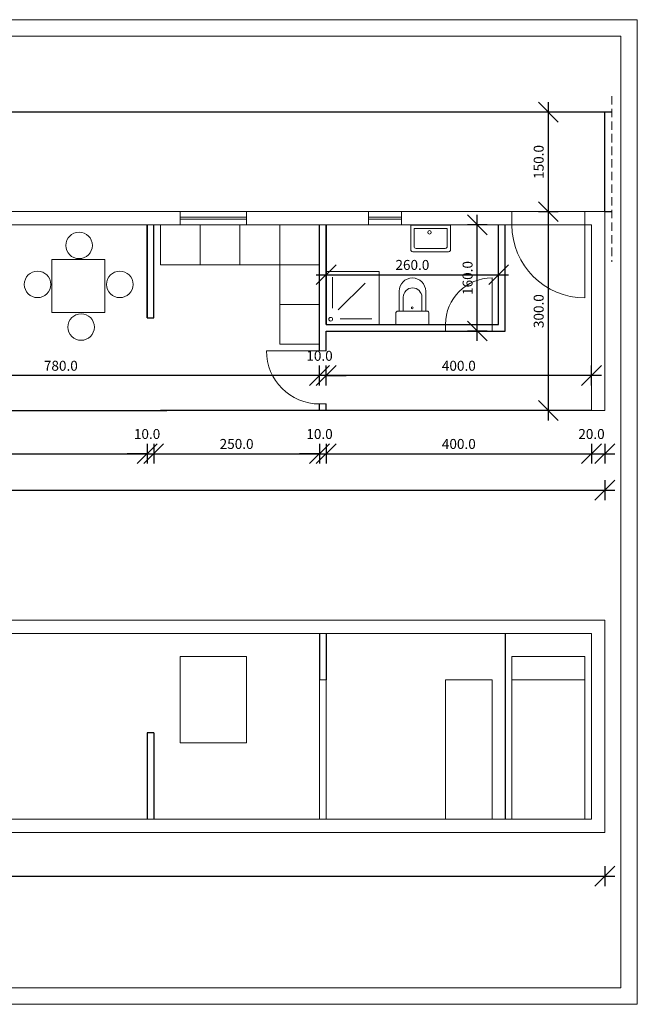
# Model space of a CAD drawing. Units: inches. Extents: x -3943 to 19905, y -4162 to 3069.
# Drawn here: x 4510 to 5441, y -2081 to -596 of the extents above; entities that cross this region are included whole.
import ezdxf

# ---------------------------------------------------------------- set-up
doc = ezdxf.new("R2010")
doc.units = ezdxf.units.IN
doc.header["$MEASUREMENT"] = 0
doc.linetypes.add('DASHED', pattern=[19.05, 12.7, -6.35])
for name, color, linetype, lineweight in [('0.09', 1, 'Continuous', 9), ('0.15', 6, 'Continuous', 15), ('0.20', 2, 'Continuous', 30), ('0.30', 4, 'Continuous', 20), ('ISPREKIDANALINIJA', 3, 'DASHED', 15)]:
    doc.layers.add(name, color=color, linetype=linetype, lineweight=lineweight)
doc.styles.get("Standard").update_dxf_attribs({"font": 'arial.ttf'})
doc.dimstyles.get("Standard").update_dxf_attribs({"dimtxt": 15, "dimasz": 30, "dimexe": 15, "dimexo": 15, "dimgap": 7, "dimtad": 1, "dimdec": 1, "dimzin": 0, "dimdsep": 46, "dimtxsty": 'Standard', "dimblk": 'OBLIQUE', "dimcen": 10, "dimdle": 15, "dimadec": 0, "dimazin": 0, "dimtfac": 1, "dimtdec": 1, "dimtofl": 0, "dimtmove": 0, "dimatfit": 3, "dimldrblk": 'OBLIQUE', "dimfxl": 15, "dimfxlon": 1, "dimtolj": 1, "dimtzin": 0, "dimarcsym": 1})

# ---------------------------------------------------------------- blocks, each defined once
blk = doc.blocks.new('_Oblique')
at = {"color": 0, "linetype": 'ByBlock', "lineweight": -2}
blk.add_line((-0.5, -0.5), (0.5, 0.5), dxfattribs=at)
blk = doc.blocks.new('*D232')
at = {"layer": '0.09', "color": 0, "lineweight": -2}
for p, q in [((4182, -1235.2), (4182, -1265.2)), ((4702, -1235.2), (4702, -1265.2)), ((4167, -1250.2), (4717, -1250.2))]:
    blk.add_line(p, q, dxfattribs=at)
at = {"layer": 'Defpoints', "color": 0}
for p in [(4702, -1045.2), (4182, -1185.2), (4702, -1250.2)]:
    blk.add_point(p, dxfattribs=at)
at = {"layer": '0.09', "color": 0, "lineweight": -2, "xscale": 30, "yscale": 30, "zscale": 30, "rotation": 180}
blk.add_blockref('_Oblique', (4182, -1250.2), dxfattribs=at)
at = {"layer": '0.09', "color": 0, "lineweight": -2, "xscale": 30, "yscale": 30, "zscale": 30}
blk.add_blockref('_Oblique', (4702, -1250.2), dxfattribs=at)
at = {"layer": '0.09', "color": 0, "insert": (4442, -1235.5), "char_height": 15, "attachment_point": 5}
blk.add_mtext('\\A1;520.0', dxfattribs=at)
blk = doc.blocks.new('*D233')
at = {"layer": '0.09', "color": 0, "lineweight": -2}
for p, q in [((4702, -1235.2), (4702, -1265.2)), ((4712, -1235.2), (4712, -1265.2)), ((4702, -1250.2), (4672, -1250.2)), ((4712, -1250.2), (4742, -1250.2))]:
    blk.add_line(p, q, dxfattribs=at)
at = {"layer": 'Defpoints', "color": 0}
for p in [(4702, -1045.2), (4712, -1045.2), (4712, -1250.2)]:
    blk.add_point(p, dxfattribs=at)
at = {"layer": '0.09', "color": 0, "lineweight": -2, "xscale": 30, "yscale": 30, "zscale": 30}
blk.add_blockref('_Oblique', (4702, -1250.2), dxfattribs=at)
at = {"layer": '0.09', "color": 0, "lineweight": -2, "xscale": 30, "yscale": 30, "zscale": 30, "rotation": 180}
blk.add_blockref('_Oblique', (4712, -1250.2), dxfattribs=at)
at = {"layer": '0.09', "color": 0, "insert": (4702, -1220.5), "char_height": 15, "attachment_point": 5}
blk.add_mtext('\\A1;10.0', dxfattribs=at)
blk = doc.blocks.new('*D234')
at = {"layer": '0.09', "color": 0, "lineweight": -2}
for p, q in [((4712, -1235.2), (4712, -1265.2)), ((4962, -1235.2), (4962, -1265.2)), ((4697, -1250.2), (4977, -1250.2))]:
    blk.add_line(p, q, dxfattribs=at)
at = {"layer": 'Defpoints', "color": 0}
for p in [(4712, -1045.2), (4962, -1185.2), (4962, -1250.2)]:
    blk.add_point(p, dxfattribs=at)
at = {"layer": '0.09', "color": 0, "lineweight": -2, "xscale": 30, "yscale": 30, "zscale": 30, "rotation": 180}
blk.add_blockref('_Oblique', (4712, -1250.2), dxfattribs=at)
at = {"layer": '0.09', "color": 0, "lineweight": -2, "xscale": 30, "yscale": 30, "zscale": 30}
blk.add_blockref('_Oblique', (4962, -1250.2), dxfattribs=at)
at = {"layer": '0.09', "color": 0, "insert": (4837, -1235.5), "char_height": 15, "attachment_point": 5}
blk.add_mtext('\\A1;250.0', dxfattribs=at)
blk = doc.blocks.new('*D162')
at = {"layer": '0.09', "color": 0, "lineweight": -2}
for p, q in [((4962, -1235.2), (4962, -1265.2)), ((4972, -1235.2), (4972, -1265.2)), ((4962, -1250.2), (4932, -1250.2)), ((4972, -1250.2), (5002, -1250.2))]:
    blk.add_line(p, q, dxfattribs=at)
at = {"layer": 'Defpoints', "color": 0}
for p in [(4962, -1185.2), (4972, -1185.2), (4972, -1250.2)]:
    blk.add_point(p, dxfattribs=at)
at = {"layer": '0.09', "color": 0, "lineweight": -2, "xscale": 30, "yscale": 30, "zscale": 30}
blk.add_blockref('_Oblique', (4962, -1250.2), dxfattribs=at)
at = {"layer": '0.09', "color": 0, "lineweight": -2, "xscale": 30, "yscale": 30, "zscale": 30, "rotation": 180}
blk.add_blockref('_Oblique', (4972, -1250.2), dxfattribs=at)
at = {"layer": '0.09', "color": 0, "insert": (4962, -1220.5), "char_height": 15, "attachment_point": 5}
blk.add_mtext('\\A1;10.0', dxfattribs=at)
blk = doc.blocks.new('*D163')
at = {"layer": '0.09', "color": 0, "lineweight": -2}
for p, q in [((4972, -1235.2), (4972, -1265.2)), ((5372, -1235.2), (5372, -1265.2)), ((4957, -1250.2), (5387, -1250.2))]:
    blk.add_line(p, q, dxfattribs=at)
at = {"layer": 'Defpoints', "color": 0}
for p in [(4972, -1185.2), (5372, -1185.2), (5372, -1250.2)]:
    blk.add_point(p, dxfattribs=at)
at = {"layer": '0.09', "color": 0, "lineweight": -2, "xscale": 30, "yscale": 30, "zscale": 30, "rotation": 180}
blk.add_blockref('_Oblique', (4972, -1250.2), dxfattribs=at)
at = {"layer": '0.09', "color": 0, "lineweight": -2, "xscale": 30, "yscale": 30, "zscale": 30}
blk.add_blockref('_Oblique', (5372, -1250.2), dxfattribs=at)
at = {"layer": '0.09', "color": 0, "insert": (5172, -1235.5), "char_height": 15, "attachment_point": 5}
blk.add_mtext('\\A1;400.0', dxfattribs=at)
blk = doc.blocks.new('*D164')
at = {"layer": '0.09', "color": 0, "lineweight": -2}
for p, q in [((5372, -1235.2), (5372, -1265.2)), ((5392, -1235.2), (5392, -1265.2)), ((5357, -1250.2), (5407, -1250.2))]:
    blk.add_line(p, q, dxfattribs=at)
at = {"layer": 'Defpoints', "color": 0}
for p in [(5372, -1185.2), (5392, -1185.2), (5392, -1250.2)]:
    blk.add_point(p, dxfattribs=at)
at = {"layer": '0.09', "color": 0, "lineweight": -2, "xscale": 30, "yscale": 30, "zscale": 30, "rotation": 180}
blk.add_blockref('_Oblique', (5372, -1250.2), dxfattribs=at)
at = {"layer": '0.09', "color": 0, "lineweight": -2, "xscale": 30, "yscale": 30, "zscale": 30}
blk.add_blockref('_Oblique', (5392, -1250.2), dxfattribs=at)
at = {"layer": '0.09', "color": 0, "insert": (5372, -1220.5), "char_height": 15, "attachment_point": 5}
blk.add_mtext('\\A1;20.0', dxfattribs=at)
blk = doc.blocks.new('*D165')
at = {"layer": '0.09', "color": 0, "lineweight": -2}
for p, q in [((3392, -1290.2), (3392, -1320.2)), ((5392, -1290.2), (5392, -1320.2)), ((3377, -1305.2), (5407, -1305.2))]:
    blk.add_line(p, q, dxfattribs=at)
at = {"layer": 'Defpoints', "color": 0}
for p in [(3392, -1185.2), (5392, -1185.2), (5392, -1305.2)]:
    blk.add_point(p, dxfattribs=at)
at = {"layer": '0.09', "color": 0, "lineweight": -2, "xscale": 30, "yscale": 30, "zscale": 30, "rotation": 180}
blk.add_blockref('_Oblique', (3392, -1305.2), dxfattribs=at)
at = {"layer": '0.09', "color": 0, "lineweight": -2, "xscale": 30, "yscale": 30, "zscale": 30}
blk.add_blockref('_Oblique', (5392, -1305.2), dxfattribs=at)
at = {"layer": '0.09', "color": 0, "insert": (4392, -1290.5), "char_height": 15, "attachment_point": 5}
blk.add_mtext('\\A1;2000.0', dxfattribs=at)
blk = doc.blocks.new('*D166')
at = {"layer": '0.09', "color": 0, "lineweight": -2}
for p, q in [((5307, -1200.2), (5307, -870.2)), ((5322, -885.2), (5292, -885.2)), ((5322, -1185.2), (5292, -1185.2))]:
    blk.add_line(p, q, dxfattribs=at)
at = {"layer": 'Defpoints', "color": 0}
for p in [(5307, -885.2), (5392, -885.2), (5392, -1185.2)]:
    blk.add_point(p, dxfattribs=at)
at = {"layer": '0.09', "color": 0, "lineweight": -2, "xscale": 30, "yscale": 30, "zscale": 30}
for p, rotation in [((5307, -885.2), 90), ((5307, -1185.2), 270)]:
    blk.add_blockref('_Oblique', p, dxfattribs=dict(at, rotation=rotation))
at = {"layer": '0.09', "color": 0, "insert": (5292.4, -1035.2), "char_height": 15, "attachment_point": 5, "rotation": 90}
blk.add_mtext('\\A1;300.0', dxfattribs=at)
blk = doc.blocks.new('*D167')
at = {"layer": '0.09', "color": 0, "lineweight": -2}
for p, q in [((5307, -900.2), (5307, -720.2)), ((5307, -735.2), (5292, -735.2)), ((5322, -885.2), (5292, -885.2))]:
    blk.add_line(p, q, dxfattribs=at)
at = {"layer": 'Defpoints', "color": 0}
for p in [(5307, -735.2), (5307, -735.2), (5392, -885.2)]:
    blk.add_point(p, dxfattribs=at)
at = {"layer": '0.09', "color": 0, "lineweight": -2, "xscale": 30, "yscale": 30, "zscale": 30}
for p, rotation in [((5307, -735.2), 90), ((5307, -885.2), 270)]:
    blk.add_blockref('_Oblique', p, dxfattribs=dict(at, rotation=rotation))
at = {"layer": '0.09', "color": 0, "insert": (5292.4, -810.2), "char_height": 15, "attachment_point": 5, "rotation": 90}
blk.add_mtext('\\A1;150.0', dxfattribs=at)
blk = doc.blocks.new('*D169')
at = {"layer": '0.09', "color": 0, "lineweight": -2}
for p, q in [((5199.9, -1080.2), (5199.9, -890.2)), ((5214.9, -905.2), (5184.9, -905.2)), ((5214.9, -1065.2), (5184.9, -1065.2))]:
    blk.add_line(p, q, dxfattribs=at)
at = {"layer": 'Defpoints', "color": 0}
for p in [(5199.9, -905.2), (5242, -905.2), (5242, -1065.2)]:
    blk.add_point(p, dxfattribs=at)
at = {"layer": '0.09', "color": 0, "lineweight": -2, "xscale": 30, "yscale": 30, "zscale": 30}
for p, rotation in [((5199.9, -905.2), 90), ((5199.9, -1065.2), 270)]:
    blk.add_blockref('_Oblique', p, dxfattribs=dict(at, rotation=rotation))
at = {"layer": '0.09', "color": 0, "insert": (5185.2, -985.2), "char_height": 15, "attachment_point": 5, "rotation": 90}
blk.add_mtext('\\A1;160.0', dxfattribs=at)
blk = doc.blocks.new('*D170')
at = {"layer": '0.09', "color": 0, "lineweight": -2}
for p, q in [((4972, -995.2), (4972, -965.2)), ((5232, -995.2), (5232, -965.2)), ((4957, -980.2), (5247, -980.2))]:
    blk.add_line(p, q, dxfattribs=at)
at = {"layer": 'Defpoints', "color": 0}
for p in [(5232, -980.2), (4972, -1055.2), (5232, -1055.2)]:
    blk.add_point(p, dxfattribs=at)
at = {"layer": '0.09', "color": 0, "lineweight": -2, "xscale": 30, "yscale": 30, "zscale": 30, "rotation": 180}
blk.add_blockref('_Oblique', (4972, -980.2), dxfattribs=at)
at = {"layer": '0.09', "color": 0, "lineweight": -2, "xscale": 30, "yscale": 30, "zscale": 30}
blk.add_blockref('_Oblique', (5232, -980.2), dxfattribs=at)
at = {"layer": '0.09', "color": 0, "insert": (5102, -965.5), "char_height": 15, "attachment_point": 5}
blk.add_mtext('\\A1;260.0', dxfattribs=at)
blk = doc.blocks.new('*D171')
at = {"layer": '0.09', "color": 0, "lineweight": -2}
for p, q in [((4972, -1147.2), (4972, -1117.2)), ((5372, -1147.2), (5372, -1117.2)), ((5387, -1132.2), (4957, -1132.2))]:
    blk.add_line(p, q, dxfattribs=at)
at = {"layer": 'Defpoints', "color": 0}
for p in [(4972, -1132.2), (4972, -1185.2), (5372, -1185.2)]:
    blk.add_point(p, dxfattribs=at)
at = {"layer": '0.09', "color": 0, "lineweight": -2, "xscale": 30, "yscale": 30, "zscale": 30, "rotation": 180}
blk.add_blockref('_Oblique', (4972, -1132.2), dxfattribs=at)
at = {"layer": '0.09', "color": 0, "lineweight": -2, "xscale": 30, "yscale": 30, "zscale": 30}
blk.add_blockref('_Oblique', (5372, -1132.2), dxfattribs=at)
at = {"layer": '0.09', "color": 0, "insert": (5172, -1117.6), "char_height": 15, "attachment_point": 5}
blk.add_mtext('\\A1;400.0', dxfattribs=at)
blk = doc.blocks.new('*D172')
at = {"layer": '0.09', "color": 0, "lineweight": -2}
for p, q in [((4962, -1147.2), (4962, -1117.2)), ((4972, -1147.2), (4972, -1117.2)), ((4962, -1132.2), (4932, -1132.2)), ((4972, -1132.2), (5002, -1132.2))]:
    blk.add_line(p, q, dxfattribs=at)
at = {"layer": 'Defpoints', "color": 0}
for p in [(4962, -1132.2), (4962, -1175.2), (4972, -1185.2)]:
    blk.add_point(p, dxfattribs=at)
at = {"layer": '0.09', "color": 0, "lineweight": -2, "xscale": 30, "yscale": 30, "zscale": 30}
blk.add_blockref('_Oblique', (4962, -1132.2), dxfattribs=at)
at = {"layer": '0.09', "color": 0, "lineweight": -2, "xscale": 30, "yscale": 30, "zscale": 30, "rotation": 180}
blk.add_blockref('_Oblique', (4972, -1132.2), dxfattribs=at)
at = {"layer": '0.09', "color": 0, "insert": (4962, -1102.6), "char_height": 15, "attachment_point": 5}
blk.add_mtext('\\A1;10.0', dxfattribs=at)
blk = doc.blocks.new('*D173')
at = {"layer": '0.09', "color": 0, "lineweight": -2}
for p, q in [((4182, -1117.2), (4182, -1147.2)), ((4962, -1147.2), (4962, -1117.2)), ((4977, -1132.2), (4167, -1132.2))]:
    blk.add_line(p, q, dxfattribs=at)
at = {"layer": 'Defpoints', "color": 0}
for p in [(4182, -1095.2), (4182, -1132.2), (4962, -1175.2)]:
    blk.add_point(p, dxfattribs=at)
at = {"layer": '0.09', "color": 0, "lineweight": -2, "xscale": 30, "yscale": 30, "zscale": 30, "rotation": 180}
blk.add_blockref('_Oblique', (4182, -1132.2), dxfattribs=at)
at = {"layer": '0.09', "color": 0, "lineweight": -2, "xscale": 30, "yscale": 30, "zscale": 30}
blk.add_blockref('_Oblique', (4962, -1132.2), dxfattribs=at)
at = {"layer": '0.09', "color": 0, "insert": (4572, -1117.6), "char_height": 15, "attachment_point": 5}
blk.add_mtext('\\A1;780.0', dxfattribs=at)
blk = doc.blocks.new('*D191')
at = {"layer": '0.09', "color": 0, "lineweight": -2}
for p, q in [((3392, -1872.5), (3392, -1902.5)), ((5392, -1872.5), (5392, -1902.5)), ((3377, -1887.5), (5407, -1887.5))]:
    blk.add_line(p, q, dxfattribs=at)
at = {"layer": 'Defpoints', "color": 0}
for p in [(3392, -1821.3), (5392, -1821.3), (5392, -1887.5)]:
    blk.add_point(p, dxfattribs=at)
at = {"layer": '0.09', "color": 0, "lineweight": -2, "xscale": 30, "yscale": 30, "zscale": 30, "rotation": 180}
blk.add_blockref('_Oblique', (3392, -1887.5), dxfattribs=at)
at = {"layer": '0.09', "color": 0, "lineweight": -2, "xscale": 30, "yscale": 30, "zscale": 30}
blk.add_blockref('_Oblique', (5392, -1887.5), dxfattribs=at)
at = {"layer": '0.09', "color": 0, "insert": (4392, -1872.9), "char_height": 15, "attachment_point": 5}
blk.add_mtext('\\A1;2000.0', dxfattribs=at)

msp = doc.modelspace()

# ---------------------------------------------------------------- linework, layer by layer
at = {"layer": '0.09', "color": 7}
for p, q in [((5441.07, -595.64), (3341.07, -595.64)), ((5441.07, -2080.64), (5441.07, -595.64)), ((5416.07, -620.64), (3366.07, -620.64)), ((5416.07, -2055.64), (5416.07, -620.64)), ((3366.07, -2055.64), (5416.07, -2055.64)), ((3341.07, -2080.64), (5441.07, -2080.64))]:
    msp.add_line(p, q, dxfattribs=at)
at = {"layer": '0.15', "color": 7}
for p, q in [((4852.03, -885.17), (4752.03, -885.17)), ((4752.03, -885.17), (4752.03, -905.17)), ((4852.03, -905.17), (4852.03, -885.17)), ((5085.82, -885.17), (5035.82, -885.17)), ((5035.82, -885.17), (5035.82, -905.17)), ((5085.82, -905.17), (5085.82, -885.17)), ((5252.03, -905.17), (5252.03, -885.17)), ((5362.03, -885.17), (5252.03, -885.17)), ((5362.03, -905.17), (5362.03, -885.17)), ((5362.03, -885.17), (5362.03, -905.17)), ((4722.03, -905.17), (4722.03, -965.17)), ((4782.03, -905.17), (4722.03, -905.17)), ((4852.03, -893.67), (4752.03, -893.67)), ((4752.03, -896.67), (4782.03, -896.67)), ((4752.03, -905.17), (4782.03, -905.17)), ((4842.03, -896.67), (4782.03, -896.67)), ((4782.03, -965.17), (4782.03, -905.17)), ((4782.03, -905.17), (4782.03, -965.17)), ((4842.03, -905.17), (4782.03, -905.17)), ((4842.03, -896.67), (4852.03, -896.67)), ((4842.03, -965.17), (4842.03, -905.17)), ((4842.03, -905.17), (4842.03, -965.17)), ((4902.03, -905.17), (4842.03, -905.17)), ((4842.03, -905.17), (4852.03, -905.17)), ((4902.03, -965.17), (4902.03, -905.17)), ((4902.03, -905.17), (4902.03, -965.17)), ((4962.03, -905.17), (4902.03, -905.17)), ((4962.03, -965.17), (4962.03, -905.17)), ((5085.82, -893.67), (5035.82, -893.67)), ((5085.82, -896.67), (5035.82, -896.67)), ((5085.82, -905.17), (5035.82, -905.17)), ((5099.54, -905.56), (5099.54, -942.56)), ((5099.54, -905.56), (5159.54, -905.56)), ((5159.54, -942.56), (5159.54, -905.56)), ((5362.03, -905.17), (5252.03, -905.17)), ((5372.03, -905.17), (5362.03, -905.17)), ((5362.03, -905.17), (5362.03, -1015.17)), ((5372.03, -905.17), (5372.03, -905.17)), ((5104.54, -910.56), (5104.54, -937.56)), ((5104.54, -910.56), (5154.54, -910.56)), ((5154.54, -937.56), (5154.54, -910.56)), ((5102.54, -945.56), (5156.54, -945.56)), ((5107.54, -940.56), (5151.54, -940.56)), ((4558.36, -957.17), (4558.36, -1037.17)), ((4638.36, -957.17), (4558.36, -957.17)), ((4638.36, -1037.17), (4638.36, -957.17)), ((4722.03, -965.17), (4782.03, -965.17)), ((4782.03, -965.17), (4842.03, -965.17)), ((4842.03, -965.17), (4902.03, -965.17)), ((4902.03, -965.17), (4962.03, -965.17)), ((4902.03, -965.17), (4902.03, -1025.17)), ((4962.03, -965.17), (4902.03, -965.17)), ((4962.03, -1025.17), (4962.03, -965.17)), ((5052.03, -975.17), (4972.03, -975.17)), ((5052.03, -1055.17), (5052.03, -975.17)), ((4981.68, -1030.65), (4981.68, -983.78)), ((4990.1, -1033.45), (5030.61, -992.99)), ((5102.03, -985.17), (5102.03, -985.17)), ((5222.03, -1055.17), (5222.03, -985.17)), ((5082.03, -1035.17), (5082.03, -1005.17)), ((5102.31, -1000.17), (5102.31, -1000.17)), ((5122.03, -1005.17), (5122.03, -1035.17)), ((5088.31, -1035.17), (5088.31, -1014.17)), ((5116.31, -1014.17), (5116.31, -1035.17)), ((4558.36, -1037.17), (4638.36, -1037.17)), ((4902.03, -1025.17), (4962.03, -1025.17)), ((4902.03, -1025.17), (4902.03, -1085.17)), ((4962.03, -1025.17), (4902.03, -1025.17)), ((4962.03, -1085.17), (4962.03, -1025.17)), ((5077.03, -1055.17), (5077.03, -1038.17)), ((5080.03, -1035.17), (5082.03, -1035.17)), ((5124.03, -1035.17), (5082.03, -1035.17)), ((5127.03, -1038.17), (5127.03, -1055.17)), ((4992.91, -1046.67), (5040.63, -1046.67)), ((4972.03, -1055.17), (5052.03, -1055.17)), ((5117.03, -1055.17), (5077.03, -1055.17)), ((5127.03, -1055.17), (5117.03, -1055.17)), ((5152.03, -1055.17), (5152.03, -1065.17)), ((5232.03, -1055.17), (5222.03, -1055.17)), ((5222.03, -1055.17), (5222.03, -1065.17)), ((5222.03, -1065.17), (5222.03, -1055.17)), ((4962.03, -1095.17), (4882.03, -1095.17)), ((4902.03, -1085.17), (4962.03, -1085.17)), ((4962.03, -1095.17), (4972.03, -1095.17)), ((4962.03, -1175.17), (4972.03, -1175.17)), ((4852.03, -1556.3), (4752.03, -1556.3)), ((4752.03, -1556.3), (4752.03, -1686.3)), ((4852.03, -1686.3), (4852.03, -1556.3)), ((5252.03, -1591.3), (5252.03, -1556.3)), ((5252.03, -1556.3), (5257.95, -1556.3)), ((5257.95, -1556.3), (5362.03, -1556.3)), ((5362.03, -1556.3), (5362.03, -1591.3)), ((4972.03, -1591.3), (4962.03, -1591.3)), ((4962.03, -1801.3), (4962.03, -1591.3)), ((4972.03, -1591.3), (4972.03, -1801.3)), ((5222.03, -1591.3), (5152.03, -1591.3)), ((5152.03, -1591.3), (5152.03, -1801.3)), ((5222.03, -1801.3), (5222.03, -1591.3)), ((5262.03, -1591.3), (5252.03, -1591.3)), ((5252.03, -1591.3), (5252.03, -1801.3)), ((5362.03, -1591.3), (5252.03, -1591.3)), ((5362.03, -1591.3), (5262.03, -1591.3)), ((5362.03, -1801.3), (5362.03, -1591.3)), ((4752.03, -1686.3), (4852.03, -1686.3)), ((4972.03, -1801.3), (4962.03, -1801.3))]:
    msp.add_line(p, q, dxfattribs=at)
for centre, radius in [((4599.51, -936.04), 20), ((5127.75, -916.4), 2.6), ((4536.93, -994.83), 20), ((4660.88, -994.83), 20), ((4602.55, -1059.16), 20), ((5101.9, -1030.16), 1.41), ((4978.87, -1047.47), 2.81)]:
    msp.add_circle(centre, radius, dxfattribs=at)
for centre, radius, start, end in [((5362.03, -905.17), 110, 180, 270), ((5102.54, -942.56), 3, 180, 270), ((5107.54, -937.56), 3, 180, 270), ((5151.54, -937.56), 3, 270, 0), ((5156.54, -942.56), 3, 270, 0), ((5102.03, -1005.17), 20, 90, 180), ((5102.03, -1005.17), 20, 0, 90), ((5222.03, -1055.17), 70, 90, 180), ((5102.31, -1014.17), 14, 90, 180), ((5102.31, -1014.17), 14, 0, 90), ((5080.03, -1038.17), 3, 90, 180), ((5124.03, -1038.17), 3, 0, 90), ((4962.03, -1095.17), 80, 180, 270)]:
    msp.add_arc(centre, radius, start, end, dxfattribs=at)
at = {"layer": '0.20', "color": 7}
for p, q in [((5402.76, -735.17), (3378.17, -735.17)), ((5392.03, -885.17), (5392.03, -735.17)), ((5392.03, -885.17), (5402.76, -885.17)), ((4702.03, -1045.17), (4702.03, -905.17)), ((4702.03, -905.17), (4702.03, -1045.17)), ((4712.03, -1045.17), (4712.03, -905.17)), ((4962.03, -1095.17), (4962.03, -905.17)), ((4972.03, -1055.17), (4972.03, -905.17)), ((4972.03, -905.17), (4972.03, -1055.17)), ((5232.03, -1055.17), (5232.03, -905.17)), ((5242.03, -1065.17), (5242.03, -905.17)), ((4702.03, -1045.17), (4712.03, -1045.17)), ((4972.03, -1055.17), (5232.03, -1055.17)), ((4972.03, -1095.17), (4972.03, -1065.17)), ((4972.03, -1065.17), (5242.03, -1065.17)), ((4082.03, -1185.17), (4732.03, -1185.17)), ((4732.03, -1185.17), (4722.03, -1185.17)), ((4972.03, -1185.17), (4732.03, -1185.17)), ((4962.03, -1185.17), (4962.03, -1175.17)), ((4972.03, -1185.17), (4972.03, -1175.17)), ((4982.03, -1185.17), (4972.03, -1185.17)), ((5242.03, -1185.17), (4982.03, -1185.17)), ((5372.03, -1185.17), (5242.03, -1185.17)), ((4962.03, -1521.3), (4962.03, -1591.3)), ((4972.03, -1521.3), (4972.03, -1591.3)), ((5242.03, -1521.3), (5242.03, -1801.3)), ((4702.03, -1671.3), (4702.03, -1801.3)), ((4712.03, -1671.3), (4702.03, -1671.3)), ((4712.03, -1671.3), (4712.03, -1801.3))]:
    msp.add_line(p, q, dxfattribs=at)
at = {"layer": '0.30', "color": 7}
for p, q in [((3392.03, -885.17), (4752.03, -885.17)), ((4852.03, -885.17), (5035.82, -885.17)), ((5085.82, -885.17), (5252.03, -885.17)), ((5362.03, -885.17), (5392.03, -885.17)), ((5392.03, -885.17), (5392.03, -1185.17)), ((4782.03, -905.17), (4146.59, -905.17)), ((5035.82, -905.17), (4842.03, -905.17)), ((5252.03, -905.17), (5085.82, -905.17)), ((5372.03, -905.17), (5362.03, -905.17)), ((5372.03, -1185.17), (5372.03, -905.17)), ((5392.03, -1185.17), (5372.03, -1185.17)), ((5392.03, -1501.3), (3392.03, -1501.3)), ((5392.03, -1821.3), (5392.03, -1501.3)), ((5372.03, -1521.3), (3412.03, -1521.3)), ((5372.03, -1801.3), (5372.03, -1521.3)), ((3412.03, -1801.3), (5372.03, -1801.3)), ((3392.03, -1821.3), (5392.03, -1821.3))]:
    msp.add_line(p, q, dxfattribs=at)
at = {"layer": 'ISPREKIDANALINIJA', "color": 7}
msp.add_line((5402.76, -710.85), (5402.76, -960.85), dxfattribs=at)

# ---------------------------------------------------------------- dimensions: what is measured, and where the dimension line sits
at = {"layer": '0.09', "color": 7}
dim = msp.add_linear_dim(base=(5307.03, -735.17), p1=(5392.03, -885.17), p2=(5307.03, -735.17), angle=90, dimstyle='Standard', override={"dimtmove": 1}, dxfattribs=at)
dim.commit()
dim.dimension.update_dxf_attribs({"geometry": '*D167', "text_midpoint": (5292.37, -810.17)})
for base, p1, p2, picture, middle in [((5307.03, -885.17), (5392.03, -1185.17), (5392.03, -885.17), '*D166', (5292.36, -1035.17)), ((5199.86, -905.17), (5242.03, -1065.17), (5242.03, -905.17), '*D169', (5185.21, -985.17))]:
    dim = msp.add_linear_dim(base=base, p1=p1, p2=p2, angle=90, dimstyle='Standard', dxfattribs=at)
    dim.commit()
    dim.dimension.update_dxf_attribs({"geometry": picture, "text_midpoint": middle})
for base, p1, p2, picture, middle in [((5232.03, -980.17), (4972.03, -1055.17), (5232.03, -1055.17), '*D170', (5102.03, -965.51)), ((4972.03, -1132.22), (5372.03, -1185.17), (4972.03, -1185.17), '*D171', (5172.03, -1117.56)), ((5392.03, -1305.15), (3392.03, -1185.17), (5392.03, -1185.17), '*D165', (4392.03, -1290.49)), ((5392.03, -1887.53), (3392.03, -1821.3), (5392.03, -1821.3), '*D191', (4392.03, -1872.87))]:
    dim = msp.add_linear_dim(base=base, p1=p1, p2=p2, dimstyle='Standard', dxfattribs=at)
    dim.commit()
    dim.dimension.update_dxf_attribs({"geometry": picture, "text_midpoint": middle})
for base, p1, p2, picture, middle in [((4702.03, -1250.17), (4182.03, -1185.17), (4702.03, -1045.17), '*D232', (4442.03, -1235.51)), ((4962.03, -1250.17), (4712.03, -1045.17), (4962.03, -1185.17), '*D234', (4837.03, -1235.51)), ((4182.03, -1132.22), (4962.03, -1175.17), (4182.03, -1095.17), '*D173', (4572.03, -1117.56)), ((5372.03, -1250.17), (4972.03, -1185.17), (5372.03, -1185.17), '*D163', (5172.03, -1235.51))]:
    dim = msp.add_linear_dim(base=base, p1=p1, p2=p2, dimstyle='Standard', override={"dimtmove": 1}, dxfattribs=at)
    dim.commit()
    dim.dimension.update_dxf_attribs({"geometry": picture, "text_midpoint": middle})
for base, p1, p2, picture, middle in [((4712.03, -1250.17), (4702.03, -1045.17), (4712.03, -1045.17), '*D233', (4702.03, -1235.17)), ((4962.03, -1132.22), (4972.03, -1185.17), (4962.03, -1175.17), '*D172', (4962.03, -1117.22)), ((4972.03, -1250.17), (4962.03, -1185.17), (4972.03, -1185.17), '*D162', (4962.03, -1235.17)), ((5392.03, -1250.17), (5372.03, -1185.17), (5392.03, -1185.17), '*D164', (5372.03, -1235.17))]:
    dim = msp.add_linear_dim(base=base, p1=p1, p2=p2, dimstyle='Standard', override={"dimtmove": 1}, dxfattribs=at)
    dim.commit()
    dim.dimension.update_dxf_attribs({"geometry": picture, "text_midpoint": middle, "dimtype": 160})

doc.saveas('drawing.dxf')
